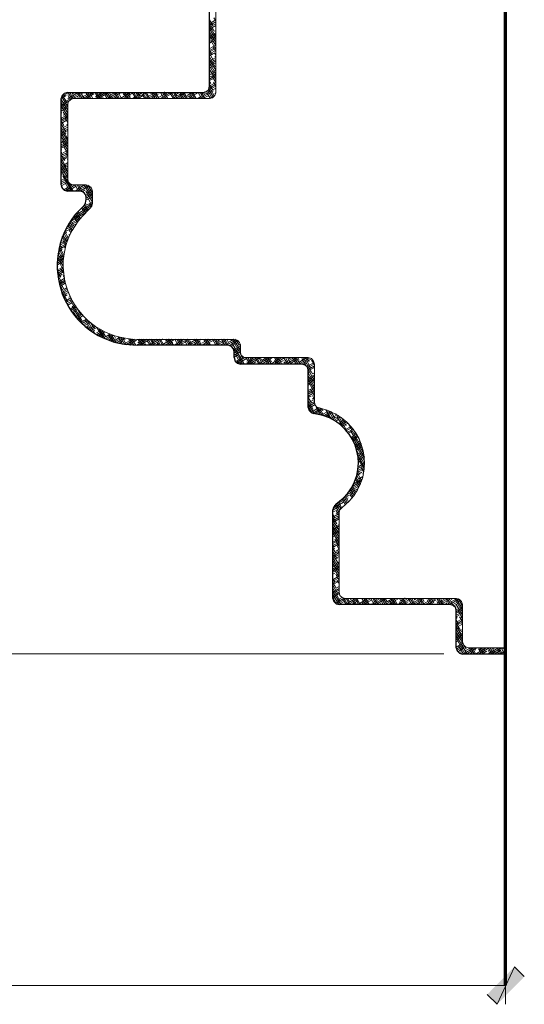
# Model space of a CAD drawing. Units: inches. Extents: x -61 to 673, y 119 to 673.
# Drawn here: x 133 to 194, y 250 to 370 of the extents above; entities that cross this region are included whole.
import ezdxf

# ---------------------------------------------------------------- set-up
doc = ezdxf.new("R2010")
doc.units = ezdxf.units.IN
doc.header["$MEASUREMENT"] = 0
doc.layers.add('Layer 1', color=7, linetype='Continuous')

msp = doc.modelspace()

# ---------------------------------------------------------------- hatches: boundary and pattern name
at = {"layer": 'Layer 1', "true_color": 0xffffff}
for points in [[(189.87, 251.13), (191.07, 249.93), (193.17, 254.49)], [(191.07, 249.93), (193.17, 254.49), (194.37, 253.29)]]:
    msp.add_hatch(color=7, dxfattribs=at).paths.add_polyline_path(points)

# ---------------------------------------------------------------- linework, layer by layer
at = {"layer": 'Layer 1', "color": 7, "lineweight": 70, "true_color": 0xffffff}
msp.add_lwpolyline([(192.09, 252.27), (192.09, 653.61)], dxfattribs=at)
at = {"layer": 'Layer 1', "color": 7, "lineweight": 30, "true_color": 0xffffff}
for points in [[(138.87, 360.75), (155.37, 360.75), (155.73, 360.87), (156.03, 361.11), (156.09, 361.53), (156.09, 480.03), (156.03, 480.39), (155.73, 480.69), (155.37, 480.75), (144.69, 480.75)], [(138.87, 360.75), (138.45, 360.63), (138.21, 360.39), (138.09, 360.03)], [(138.09, 349.53), (138.09, 360.03)], [(138.09, 349.53), (138.21, 349.11), (138.45, 348.87), (138.87, 348.75)], [(159.09, 328.53), (159.09, 329.25), (159.03, 329.61), (158.73, 329.91), (158.37, 330.03), (147.33, 330.03)], [(159.09, 328.53), (159.21, 328.11), (159.51, 327.87), (159.87, 327.75)], [(168.09, 322.47), (168.09, 327.03), (168.03, 327.39), (167.73, 327.63), (167.37, 327.75), (159.87, 327.75)], [(168.09, 322.47), (168.21, 322.11), (168.45, 321.87), (168.75, 321.75)], [(171.45, 310.71), (171.21, 310.41), (171.09, 310.05)], [(171.09, 299.25), (171.09, 310.05)], [(171.09, 299.25), (171.21, 298.89), (171.51, 298.59), (171.87, 298.53)], [(186.09, 293.25), (186.09, 297.75), (186.03, 298.11), (185.73, 298.41), (185.37, 298.53), (171.87, 298.53)], [(186.09, 293.25), (186.21, 292.89), (186.51, 292.59), (186.87, 292.47)], [(192.09, 292.47), (186.87, 292.47)]]:
    msp.add_lwpolyline(points, dxfattribs=at)
at = {"layer": 'Layer 1', "color": 7, "lineweight": 9, "true_color": 0xffffff}
for points in [[(156.87, 480.75), (156.87, 360.75)], [(156.09, 360.03), (156.45, 360.09), (156.75, 360.39), (156.87, 360.75)], [(156.09, 360.03), (139.59, 360.03), (139.23, 359.91), (138.93, 359.61), (138.87, 359.25), (138.87, 350.25), (138.93, 349.89), (139.23, 349.59), (139.59, 349.53), (141.09, 349.53)], [(141.87, 348.75), (141.75, 349.11), (141.45, 349.41), (141.09, 349.53)], [(141.87, 348.75), (141.87, 347.25)], [(141.57, 346.65), (141.81, 346.95), (141.87, 347.25)], [(159.87, 330.03), (159.75, 330.39), (159.51, 330.63), (159.09, 330.75)], [(159.87, 330.03), (159.87, 329.25), (159.93, 328.89), (160.23, 328.59), (160.59, 328.53), (168.09, 328.53)], [(168.87, 327.75), (168.75, 328.11), (168.51, 328.41), (168.09, 328.53)], [(168.87, 327.75), (168.87, 323.13), (168.93, 322.77), (169.17, 322.53), (169.47, 322.41)], [(172.17, 310.29), (171.93, 310.05), (171.87, 309.69), (171.87, 300.03), (171.93, 299.61), (172.23, 299.37), (172.59, 299.25), (186.09, 299.25)], [(186.87, 298.53), (186.75, 298.89), (186.51, 299.13), (186.09, 299.25)], [(186.87, 298.53), (186.87, 293.97), (186.99, 293.61), (187.23, 293.37), (187.59, 293.25), (192.09, 293.25), (192.09, 292.47)]]:
    msp.add_lwpolyline(points, dxfattribs=at)
at = {"layer": 'Layer 1', "color": 250, "lineweight": 9, "true_color": 0x3f3f3f}
for points in [[(156.87, 369.46), (156.63, 369.82)], [(156.51, 368.92), (156.09, 369.58)], [(156.09, 368.92), (156.87, 369.34)], [(156.69, 368.2), (156.09, 369.22)], [(156.09, 368.68), (156.87, 369.1)], [(156.09, 368.44), (156.87, 368.92)], [(156.87, 367.54), (156.09, 368.86)], [(156.15, 369.16), (156.87, 369.58)], [(156.87, 369.04), (156.81, 369.1)], [(156.09, 368.26), (156.51, 368.5)], [(156.87, 367.18), (156.09, 368.5)], [(156.87, 366.82), (156.09, 368.08)], [(156.09, 367.36), (156.87, 367.84)], [(156.87, 366.46), (156.09, 367.72)], [(156.09, 367.18), (156.87, 367.6)], [(156.15, 367.66), (156.87, 368.02)], [(156.69, 368.2), (156.87, 368.26)], [(156.09, 366.94), (156.87, 367.36)], [(156.09, 366.76), (156.51, 367)], [(156.09, 365.86), (156.87, 366.28)], [(156.15, 366.1), (156.09, 366.22)], [(156.15, 366.1), (156.87, 366.52)], [(156.87, 366.04), (156.27, 367.06)], [(156.87, 365.68), (156.51, 366.34)], [(156.75, 366.64), (156.87, 366.76)], [(156.09, 365.68), (156.87, 366.1)], [(156.09, 365.44), (156.87, 365.86)], [(156.39, 365.38), (156.09, 365.86)], [(156.09, 365.2), (156.57, 365.5)], [(156.57, 364.66), (156.09, 365.5)], [(156.81, 363.88), (156.09, 365.08)], [(156.15, 364.6), (156.87, 365.02)], [(156.87, 365.32), (156.69, 365.56)], [(156.75, 365.14), (156.87, 365.2)], [(156.09, 364.36), (156.87, 364.78)], [(156.87, 363.46), (156.09, 364.72)], [(156.09, 364.12), (156.87, 364.6)], [(156.09, 363.94), (156.87, 364.36)], [(156.87, 363.04), (156.09, 364.36)], [(156.87, 362.68), (156.09, 364)], [(156.09, 363.7), (156.57, 363.94)], [(156.09, 362.86), (156.87, 363.28)], [(156.09, 362.62), (156.87, 363.04)], [(156.09, 362.38), (156.87, 362.86)], [(156.87, 362.32), (156.15, 363.52)], [(156.21, 363.1), (156.87, 363.46)], [(156.87, 361.96), (156.39, 362.8)], [(156.75, 363.64), (156.87, 363.7)], [(155.85, 361), (156.87, 361.54)], [(156.09, 362.2), (156.57, 362.44)], [(156.27, 361.84), (156.09, 362.08)], [(156.09, 361.29), (156.87, 361.78)], [(156.45, 361.12), (156.09, 361.72)], [(156.21, 361.6), (156.87, 361.96)], [(156.87, 361.54), (156.57, 362.02)], [(156.75, 362.14), (156.87, 362.2)], [(138.09, 360.04), (138.69, 360.4)], [(138.15, 360.28), (138.99, 360.76)], [(138.75, 359.56), (138.21, 360.46)], [(138.33, 359.5), (140.49, 360.76)], [(138.51, 360.28), (138.39, 360.58)], [(138.87, 360.04), (140.13, 360.76)], [(139.17, 359.92), (138.87, 360.46)], [(139.35, 359.98), (138.93, 360.76)], [(139.53, 360.04), (139.11, 360.76)], [(139.71, 360.1), (139.35, 360.76)], [(139.47, 360.58), (139.77, 360.76)], [(139.59, 360.04), (140.37, 360.46)], [(140.43, 360.04), (140.01, 360.76)], [(140.19, 360.04), (140.07, 360.28)], [(140.61, 360.04), (140.19, 360.76)], [(140.85, 360.04), (140.43, 360.76)], [(140.55, 360.16), (141.63, 360.76)], [(140.67, 360.64), (140.61, 360.76)], [(140.73, 360.04), (141.99, 360.76)], [(141.09, 360.7), (141.27, 360.76)], [(141.51, 360.04), (141.09, 360.76)], [(141.09, 360.04), (142.05, 360.58)], [(141.69, 360.04), (141.27, 360.76)], [(141.93, 360.04), (141.51, 360.76)], [(141.87, 360.46), (141.69, 360.76)], [(142.23, 360.22), (143.13, 360.76)], [(142.23, 360.04), (143.49, 360.76)], [(142.59, 360.04), (142.23, 360.64)], [(142.83, 360.04), (142.35, 360.76)], [(143.01, 360.04), (142.59, 360.76)], [(142.59, 360.04), (143.73, 360.7)], [(143.07, 360.28), (142.83, 360.76)], [(143.67, 360.04), (143.37, 360.46)], [(143.91, 360.04), (143.43, 360.76)], [(144.09, 360.04), (143.67, 360.76)], [(143.73, 360.04), (144.99, 360.76)], [(143.91, 360.34), (144.63, 360.76)], [(144.27, 360.1), (143.91, 360.76)], [(144.09, 360.04), (145.41, 360.76)], [(144.99, 360.04), (144.51, 360.76)], [(144.75, 360.04), (144.57, 360.28)], [(145.17, 360.04), (144.75, 360.76)], [(145.41, 360.04), (144.99, 360.76)], [(145.23, 360.7), (145.17, 360.76)], [(145.23, 360.04), (146.49, 360.76)], [(145.59, 360.46), (146.13, 360.76)], [(145.59, 360.04), (146.91, 360.76)], [(146.07, 360.04), (145.59, 360.76)], [(146.25, 360.04), (145.83, 360.76)], [(145.95, 360.04), (146.49, 360.34)], [(146.49, 360.04), (146.07, 360.76)], [(146.43, 360.52), (146.25, 360.76)], [(146.73, 360.04), (147.99, 360.76)], [(147.15, 360.04), (146.73, 360.7)], [(147.33, 360.04), (146.91, 360.76)], [(147.09, 360.04), (148.41, 360.76)], [(147.57, 360.04), (147.15, 360.76)], [(147.27, 360.52), (147.63, 360.76)], [(147.63, 360.34), (147.33, 360.76)], [(147.45, 360.04), (148.17, 360.46)], [(148.23, 360.04), (147.93, 360.52)], [(148.41, 360.04), (147.99, 360.76)], [(148.65, 360.04), (148.23, 360.76)], [(148.35, 360.1), (149.49, 360.76)], [(148.77, 360.16), (148.41, 360.76)], [(148.59, 360.04), (149.91, 360.76)], [(148.95, 360.64), (149.13, 360.76)], [(148.95, 360.04), (149.85, 360.52)], [(149.49, 360.04), (149.07, 360.76)], [(149.31, 360.04), (149.13, 360.34)], [(149.73, 360.04), (149.31, 360.76)], [(149.97, 360.04), (149.49, 360.76)], [(149.79, 360.7), (149.73, 360.76)], [(150.03, 360.22), (150.99, 360.76)], [(150.09, 360.04), (151.41, 360.76)], [(150.57, 360.04), (150.15, 360.76)], [(150.81, 360.04), (150.39, 360.76)], [(150.45, 360.04), (151.53, 360.64)], [(151.05, 360.04), (150.57, 360.76)], [(150.63, 360.76), (150.63, 360.82)], [(150.93, 360.52), (150.81, 360.76)], [(151.71, 360.04), (151.29, 360.7)], [(151.89, 360.04), (151.47, 360.76)], [(151.59, 360.04), (152.91, 360.76)], [(151.71, 360.34), (152.49, 360.76)], [(152.13, 360.04), (151.71, 360.76)], [(152.13, 360.34), (151.89, 360.76)], [(151.95, 360.04), (153.21, 360.76)], [(152.79, 360.04), (152.49, 360.52)], [(152.97, 360.04), (152.55, 360.76)], [(153.21, 360.04), (152.79, 360.76)], [(153.33, 360.16), (152.97, 360.76)], [(153.09, 360.04), (154.41, 360.76)], [(153.39, 360.4), (153.99, 360.76)], [(153.45, 360.04), (154.77, 360.76)], [(154.05, 360.04), (153.63, 360.76)], [(153.87, 360.04), (153.63, 360.34)], [(153.81, 360.04), (154.35, 360.28)], [(154.29, 360.04), (153.87, 360.76)], [(154.47, 360.04), (154.05, 360.76)], [(154.29, 360.7), (154.29, 360.76)], [(154.59, 360.04), (156.87, 361.29)], [(155.13, 360.04), (154.71, 360.76)], [(154.95, 360.04), (156.57, 360.94)], [(155.37, 360.04), (154.95, 360.76)], [(155.07, 360.52), (155.55, 360.82)], [(155.55, 360.04), (155.13, 360.76)], [(155.31, 360.04), (156.03, 360.4)], [(155.49, 360.52), (155.37, 360.76)], [(156.21, 360.04), (155.79, 360.7)], [(156.39, 360.1), (155.91, 361)], [(156.57, 360.16), (156.03, 361.12)], [(156.69, 360.34), (156.09, 361.36)], [(156.21, 360.1), (156.75, 360.4)], [(156.75, 360.64), (156.87, 360.7)], [(156.87, 361.18), (156.81, 361.3)], [(138.87, 358.6), (138.09, 359.92)], [(138.09, 359.8), (138.15, 359.86)], [(138.09, 359.14), (138.93, 359.68)], [(138.87, 358.24), (138.09, 359.56)], [(138.09, 358.96), (138.87, 359.38)], [(138.09, 358.72), (138.87, 359.14)], [(138.87, 357.88), (138.09, 359.14)], [(138.87, 358.96), (138.15, 360.22)], [(141.27, 360.04), (141.21, 360.1)], [(141.45, 360.04), (141.51, 360.04)], [(142.95, 360.04), (143.19, 360.16)], [(144.45, 360.04), (144.87, 360.22)], [(145.83, 360.04), (145.77, 360.1)], [(150.39, 360.04), (150.33, 360.16)], [(150.81, 360.04), (150.99, 360.1)], [(152.31, 360.04), (152.67, 360.22)], [(154.95, 360.04), (154.83, 360.16)], [(138.09, 358.48), (138.69, 358.84)], [(138.09, 358.3), (138.15, 358.3)], [(138.09, 357.64), (138.87, 358.06)], [(138.09, 357.4), (138.87, 357.88)], [(138.87, 357.46), (138.33, 358.42)], [(138.33, 358), (138.87, 358.29)], [(138.09, 357.22), (138.87, 357.64)], [(138.21, 357.46), (138.09, 357.64)], [(138.09, 356.98), (138.69, 357.34)], [(138.39, 356.74), (138.09, 357.28)], [(138.63, 356.02), (138.09, 356.92)], [(138.09, 356.79), (138.15, 356.79)], [(138.33, 356.5), (138.87, 356.79)], [(138.87, 357.1), (138.51, 357.7)], [(138.87, 356.74), (138.75, 356.92)], [(138.09, 356.14), (138.87, 356.56)], [(138.81, 355.24), (138.09, 356.56)], [(138.09, 355.9), (138.87, 356.32)], [(138.09, 355.72), (138.87, 356.14)], [(138.87, 354.88), (138.09, 356.14)], [(138.09, 355.48), (138.69, 355.84)], [(138.87, 354.46), (138.09, 355.78)], [(138.87, 354.1), (138.09, 355.42)], [(138.09, 355.24), (138.15, 355.29)], [(138.09, 354.64), (138.87, 355.06)], [(138.09, 354.4), (138.87, 354.82)], [(138.09, 354.16), (138.87, 354.64)], [(138.09, 353.98), (138.75, 354.34)], [(138.87, 353.74), (138.21, 354.88)], [(138.33, 355), (138.87, 355.24)], [(138.09, 353.74), (138.15, 353.79)], [(138.27, 353.2), (138.09, 353.56)], [(138.09, 353.08), (138.87, 353.5)], [(138.09, 352.9), (138.87, 353.32)], [(138.51, 352.48), (138.09, 353.14)], [(138.09, 352.66), (138.87, 353.08)], [(138.33, 353.44), (138.87, 353.74)], [(138.87, 353.38), (138.39, 354.16)], [(138.87, 352.96), (138.63, 353.38)], [(138.09, 352.42), (138.75, 352.84)], [(138.69, 351.7), (138.09, 352.78)], [(138.87, 351.1), (138.09, 352.42)], [(138.09, 352.24), (138.15, 352.29)], [(138.87, 350.74), (138.09, 352.06)], [(138.09, 351.58), (138.87, 352)], [(138.39, 351.94), (138.87, 352.24)], [(138.87, 352.6), (138.81, 352.66)], [(138.09, 351.34), (138.87, 351.82)], [(138.87, 350.38), (138.09, 351.64)], [(138.09, 351.16), (138.87, 351.58)], [(138.09, 350.92), (138.75, 351.28)], [(139.53, 348.76), (138.09, 351.28)], [(138.09, 350.74), (138.21, 350.74)], [(138.39, 350.44), (138.87, 350.74)], [(138.09, 350.08), (138.87, 350.5)], [(138.09, 349.84), (138.87, 350.26)], [(138.09, 349.66), (138.87, 350.08)], [(138.09, 349.42), (138.75, 349.78)], [(138.15, 349.66), (138.09, 349.78)], [(139.35, 348.76), (138.27, 350.62)], [(138.39, 348.94), (139.41, 349.54)], [(139.11, 348.76), (138.51, 349.84)], [(138.57, 348.82), (139.77, 349.54)], [(138.93, 349.48), (139.23, 349.6)], [(139.35, 349.48), (139.29, 349.6)], [(140.19, 348.76), (139.77, 349.54)], [(139.95, 348.76), (141.27, 349.48)], [(140.43, 348.76), (140.01, 349.54)], [(140.07, 349), (140.91, 349.54)], [(140.67, 348.7), (140.19, 349.54)], [(140.55, 349.3), (140.43, 349.54)], [(141.87, 347.8), (140.85, 349.48)], [(141.87, 348.16), (141.09, 349.54)], [(141.87, 348.52), (141.33, 349.48)], [(138.39, 348.94), (138.09, 349.36)], [(138.15, 349.24), (138.21, 349.24)], [(138.93, 348.76), (138.69, 349.12)], [(138.87, 348.76), (139.89, 349.36)], [(139.23, 348.76), (139.29, 348.82)], [(140.01, 348.76), (139.89, 348.94)], [(140.37, 348.76), (141.45, 349.42)], [(140.61, 348.7), (140.97, 348.94)], [(141.03, 348.28), (141.87, 348.76)], [(141.87, 347.44), (141.09, 348.76)], [(141.09, 348.1), (141.87, 348.52)], [(141.09, 347.92), (141.87, 348.34)], [(141.15, 348.58), (141.81, 348.94)], [(141.75, 349.12), (141.63, 349.3)], [(141.75, 349.12), (141.75, 349.18)], [(140.61, 346.54), (141.87, 347.26)], [(141.33, 346.48), (140.91, 347.14)], [(141.15, 347.08), (141.03, 347.32)], [(141.09, 347.68), (141.57, 347.92)], [(141.15, 347.08), (141.87, 347.44)], [(141.81, 347.08), (141.27, 347.98)], [(141.75, 346.84), (141.51, 347.26)], [(141.75, 347.62), (141.87, 347.68)], [(139.11, 345.04), (140.85, 346.06)], [(139.53, 345.46), (141.45, 346.6)], [(140.13, 345.16), (139.71, 345.88)], [(140.25, 345.34), (139.83, 346)], [(140.37, 345.46), (139.95, 346.18)], [(140.07, 346), (141.81, 347.02)], [(140.43, 345.76), (140.13, 346.3)], [(140.91, 346.06), (140.55, 346.72)], [(141.03, 346.18), (140.67, 346.84)], [(140.79, 345.94), (140.73, 345.94)], [(141.15, 346.36), (140.79, 347.02)], [(138.57, 344.08), (139.89, 344.79)], [(138.75, 344.38), (140.13, 345.16)], [(139.35, 343.9), (138.87, 344.68)], [(138.93, 344.68), (140.49, 345.58)], [(139.41, 344.08), (138.99, 344.86)], [(139.53, 344.26), (139.11, 345.04)], [(139.65, 344.44), (139.23, 345.22)], [(139.47, 345.22), (139.35, 345.34)], [(140.01, 344.98), (139.77, 345.4)], [(138.33, 343.48), (138.75, 343.72)], [(138.87, 342.82), (138.39, 343.66)], [(138.45, 343.78), (139.35, 344.26)], [(138.87, 343.18), (138.51, 343.84)], [(138.69, 343.9), (138.57, 344.08)], [(139.23, 343.72), (138.99, 344.08)], [(138.99, 343.42), (139.17, 343.54)], [(137.79, 341.86), (138.75, 342.4)], [(137.85, 342.16), (138.81, 342.7)], [(137.97, 342.4), (138.93, 342.94)], [(138.21, 343.18), (138.21, 343.24)], [(138.69, 342.34), (138.21, 343.24)], [(138.81, 342.58), (138.27, 343.42)], [(138.63, 342.1), (138.27, 342.76)], [(138.39, 342.88), (139.05, 343.24)], [(138.33, 340), (137.67, 341.14)], [(137.73, 341.38), (138.21, 341.68)], [(138.33, 340.36), (137.73, 341.44)], [(137.79, 341.62), (138.63, 342.16)], [(138.39, 340.66), (137.79, 341.74)], [(138.33, 341.14), (137.85, 341.98)], [(137.85, 340.84), (138.45, 341.14)], [(138.15, 341.86), (137.91, 342.22)], [(138.39, 341.38), (138.51, 341.38)], [(138.57, 341.86), (138.45, 342.04)], [(137.61, 340.48), (138.39, 340.96)], [(137.61, 340.24), (138.39, 340.72)], [(137.61, 340), (138.33, 340.48)], [(137.61, 339.82), (138.21, 340.18)], [(138.33, 339.64), (137.67, 340.72)], [(138.33, 339.22), (137.91, 340)], [(137.61, 339.82), (137.61, 339.88)], [(137.61, 339.58), (137.67, 339.64)], [(137.61, 338.98), (138.33, 339.4)], [(137.79, 339.04), (137.61, 339.4)], [(137.61, 338.74), (138.33, 339.16)], [(138.03, 338.32), (137.61, 338.98)], [(137.67, 338.56), (138.39, 338.98)], [(137.85, 339.34), (138.33, 339.58)], [(138.39, 338.8), (138.09, 339.22)], [(137.67, 338.32), (138.21, 338.68)], [(138.21, 337.6), (137.67, 338.56)], [(138.45, 336.82), (137.73, 338.02)], [(137.85, 337.78), (138.45, 338.14)], [(137.85, 337.54), (138.51, 337.96)], [(137.85, 337.36), (138.57, 337.78)], [(137.91, 337.18), (138.57, 337.6)], [(138.45, 338.32), (138.33, 338.5)], [(138.45, 338.32), (138.45, 338.38)], [(138.57, 337.72), (138.57, 337.78)], [(138.63, 336.1), (137.85, 337.42)], [(137.97, 337), (138.27, 337.18)], [(138.87, 335.32), (138.09, 336.7)], [(138.15, 336.46), (138.81, 336.82)], [(138.21, 336.28), (138.87, 336.64)], [(138.27, 336.1), (138.93, 336.46)], [(138.45, 336.82), (138.75, 337)], [(138.75, 337), (138.75, 337.06)], [(138.39, 335.92), (138.81, 336.16)], [(138.63, 335.44), (139.23, 335.8)], [(139.05, 334.6), (138.63, 335.38)], [(138.69, 335.26), (139.35, 335.62)], [(138.75, 335.08), (139.41, 335.44)], [(138.87, 334.9), (139.35, 335.2)], [(139.29, 335.74), (138.99, 336.28)], [(138.99, 335.86), (139.17, 335.98)], [(140.67, 332.92), (139.17, 335.56)], [(139.17, 334.42), (139.83, 334.84)], [(139.29, 334.3), (139.89, 334.66)], [(139.35, 334.12), (140.01, 334.48)], [(140.61, 332.74), (139.41, 334.78)], [(139.47, 334), (139.95, 334.24)], [(139.53, 334.9), (139.71, 334.96)], [(140.07, 333.28), (139.59, 334.06)], [(140.49, 333.7), (139.83, 334.84)], [(140.13, 333.88), (140.37, 334.06)], [(139.83, 333.52), (140.49, 333.88)], [(139.95, 333.4), (140.61, 333.76)], [(140.07, 333.22), (140.73, 333.64)], [(140.19, 333.1), (140.49, 333.28)], [(140.61, 332.68), (141.33, 333.1)], [(140.67, 332.92), (141.15, 333.22)], [(140.79, 332.56), (141.45, 332.92)], [(140.91, 332.44), (141.63, 332.8)], [(141.81, 331.72), (141.03, 333.1)], [(142.17, 331.48), (141.21, 333.16)], [(142.11, 332.02), (141.63, 332.8)], [(141.45, 332.02), (141.21, 332.38)], [(141.39, 332.02), (142.11, 332.44)], [(141.57, 331.9), (142.23, 332.32)], [(141.69, 331.78), (142.41, 332.2)], [(141.81, 332.5), (141.93, 332.56)], [(141.87, 331.66), (142.17, 331.84)], [(142.35, 331.54), (143.01, 331.9)], [(143.13, 331), (142.41, 332.2)], [(142.41, 331.36), (143.19, 331.78)], [(142.59, 331.24), (143.37, 331.66)], [(143.43, 330.82), (142.71, 332.02)], [(143.49, 331.06), (143.01, 331.84)], [(142.83, 331.12), (142.59, 331.48)], [(142.83, 331.12), (143.31, 331.42)], [(143.43, 330.82), (144.27, 331.3)], [(143.49, 331.06), (144.03, 331.42)], [(143.61, 330.76), (144.45, 331.24)], [(144.27, 330.52), (143.79, 331.3)], [(143.85, 330.64), (144.39, 331)], [(144.51, 330.4), (143.91, 331.42)], [(144.75, 330.34), (144.21, 331.3)], [(144.69, 330.88), (144.51, 331.24)], [(144.57, 330.4), (145.47, 330.94)], [(144.63, 330.64), (145.23, 331)], [(144.81, 330.34), (145.77, 330.88)], [(145.53, 330.16), (144.99, 331.06)], [(145.11, 330.28), (145.53, 330.52)], [(145.29, 330.22), (145.23, 330.34)], [(145.77, 330.16), (145.29, 331)], [(146.01, 330.1), (145.53, 330.94)], [(145.71, 330.22), (146.73, 330.76)], [(145.83, 330.7), (145.77, 330.88)], [(145.95, 330.1), (147.03, 330.76)], [(146.25, 330.76), (146.37, 330.82)], [(146.67, 330.04), (146.25, 330.82)], [(146.25, 330.1), (147.21, 330.64)], [(146.91, 330.04), (146.43, 330.82)], [(147.15, 330.04), (146.67, 330.76)], [(147.03, 330.52), (146.91, 330.76)], [(147.27, 330.04), (148.53, 330.76)], [(147.39, 330.34), (148.17, 330.76)], [(147.81, 330.04), (147.39, 330.76)], [(147.99, 330.04), (147.57, 330.76)], [(147.63, 330.04), (148.89, 330.76)], [(148.23, 330.04), (147.81, 330.76)], [(148.23, 330.34), (147.99, 330.76)], [(148.89, 330.04), (148.53, 330.58)], [(149.07, 330.04), (148.65, 330.76)], [(148.77, 330.04), (150.03, 330.76)], [(149.31, 330.04), (148.89, 330.76)], [(149.07, 330.4), (149.67, 330.76)], [(149.43, 330.16), (149.07, 330.76)], [(149.13, 330.04), (150.45, 330.76)], [(150.15, 330.04), (149.73, 330.76)], [(149.97, 330.04), (149.73, 330.34)], [(150.39, 330.04), (149.97, 330.76)], [(150.57, 330.04), (150.15, 330.76)], [(150.27, 330.04), (151.53, 330.76)], [(150.39, 330.76), (150.39, 330.82)], [(150.63, 330.04), (151.95, 330.76)], [(150.75, 330.52), (151.17, 330.76)], [(151.23, 330.04), (150.81, 330.76)], [(150.99, 330.04), (151.65, 330.4)], [(151.47, 330.04), (151.05, 330.76)], [(151.71, 330.04), (151.23, 330.76)], [(151.59, 330.58), (151.47, 330.76)], [(151.89, 330.1), (153.03, 330.76)], [(152.31, 330.04), (151.89, 330.76)], [(152.13, 330.04), (153.45, 330.76)], [(152.55, 330.04), (152.13, 330.76)], [(152.79, 330.04), (152.31, 330.76)], [(152.43, 330.64), (152.67, 330.76)], [(152.49, 330.04), (153.33, 330.52)], [(152.79, 330.4), (152.55, 330.76)], [(153.39, 330.04), (153.09, 330.58)], [(153.63, 330.04), (153.21, 330.76)], [(153.87, 330.04), (153.39, 330.76)], [(153.51, 330.16), (154.53, 330.76)], [(153.63, 330.04), (154.95, 330.76)], [(153.93, 330.22), (153.63, 330.76)], [(153.99, 330.04), (155.01, 330.58)], [(154.11, 330.7), (154.17, 330.76)], [(154.71, 330.04), (154.29, 330.76)], [(154.47, 330.04), (154.29, 330.4)], [(154.95, 330.04), (154.47, 330.76)], [(155.13, 330.04), (154.71, 330.76)], [(155.13, 330.04), (156.45, 330.76)], [(155.19, 330.28), (156.03, 330.76)], [(155.79, 330.04), (155.37, 330.76)], [(155.49, 330.04), (156.69, 330.7)], [(156.03, 330.04), (155.55, 330.76)], [(156.21, 330.04), (155.79, 330.76)], [(156.09, 330.58), (156.03, 330.76)], [(156.87, 330.04), (156.45, 330.76)], [(156.63, 330.04), (157.95, 330.76)], [(157.11, 330.04), (156.69, 330.76)], [(156.87, 330.4), (157.53, 330.76)], [(157.29, 330.04), (156.87, 330.76)], [(156.99, 330.04), (158.31, 330.76)], [(157.29, 330.4), (157.11, 330.76)], [(157.95, 330.04), (157.65, 330.58)], [(158.19, 330.04), (157.77, 330.76)], [(158.37, 330.04), (157.95, 330.76)], [(158.13, 330.04), (159.33, 330.7)], [(158.49, 330.22), (158.19, 330.76)], [(158.49, 329.98), (159.57, 330.64)], [(158.55, 330.46), (159.03, 330.76)], [(158.73, 329.92), (159.51, 330.34)], [(160.29, 327.82), (158.79, 330.4)], [(160.11, 328.54), (158.85, 330.76)], [(159.87, 329.38), (159.03, 330.76)], [(159.69, 330.04), (159.27, 330.76)], [(146.49, 330.04), (146.37, 330.16)], [(146.55, 330.04), (146.67, 330.1)], [(147.99, 330.04), (148.35, 330.22)], [(149.49, 330.04), (149.97, 330.28)], [(151.05, 330.04), (150.93, 330.16)], [(154.35, 330.04), (154.47, 330.04)], [(155.55, 330.04), (155.49, 330.22)], [(155.85, 330.04), (156.15, 330.16)], [(156.69, 330.04), (156.63, 330.04)], [(157.35, 330.04), (157.83, 330.28)], [(158.91, 329.8), (158.91, 329.86)], [(160.11, 327.76), (159.03, 329.68)], [(159.09, 329.26), (159.87, 329.74)], [(159.09, 329.08), (159.87, 329.5)], [(159.09, 328.84), (159.87, 329.26)], [(159.15, 329.5), (159.87, 329.92)], [(159.69, 330.04), (159.87, 330.16)], [(159.09, 328.6), (159.51, 328.84)], [(159.93, 327.76), (159.27, 328.9)], [(159.27, 328.06), (160.23, 328.6)], [(159.39, 327.94), (160.41, 328.54)], [(159.69, 327.76), (159.45, 328.18)], [(159.57, 327.82), (160.59, 328.42)], [(159.69, 328.54), (160.05, 328.72)], [(161.01, 327.76), (160.53, 328.54)], [(160.59, 327.76), (161.91, 328.54)], [(160.77, 327.76), (160.65, 328)], [(161.19, 327.76), (160.77, 328.54)], [(160.83, 328.12), (161.55, 328.54)], [(161.01, 327.76), (162.27, 328.54)], [(161.43, 327.76), (161.01, 328.54)], [(161.31, 328.36), (161.19, 328.54)], [(161.37, 327.76), (161.73, 328)], [(162.09, 327.76), (161.67, 328.54)], [(162.27, 327.76), (161.85, 328.54)], [(162.09, 327.76), (163.41, 328.54)], [(162.51, 327.76), (162.09, 328.54)], [(162.45, 328.18), (162.27, 328.54)], [(162.45, 328.18), (163.05, 328.54)], [(162.51, 327.76), (163.77, 328.54)], [(163.17, 327.76), (162.81, 328.36)], [(162.87, 327.76), (163.41, 328.06)], [(163.35, 327.76), (162.93, 328.54)], [(163.59, 327.76), (163.17, 328.54)], [(163.65, 328), (163.35, 328.54)], [(163.59, 327.76), (164.91, 328.54)], [(164.01, 327.76), (165.27, 328.54)], [(164.43, 327.76), (164.01, 328.54)], [(164.25, 327.76), (164.01, 328.18)], [(164.13, 328.3), (164.55, 328.54)], [(164.67, 327.76), (164.25, 328.54)], [(164.37, 327.76), (165.09, 328.18)], [(164.85, 327.82), (164.43, 328.54)], [(165.57, 327.76), (165.09, 328.54)], [(165.33, 327.76), (165.15, 328)], [(165.27, 327.88), (166.41, 328.54)], [(165.75, 327.76), (165.33, 328.54)], [(165.51, 327.76), (166.77, 328.54)], [(165.99, 327.76), (165.57, 328.54)], [(165.81, 328.42), (165.75, 328.54)], [(165.81, 328.42), (166.05, 328.54)], [(165.87, 327.76), (166.77, 328.3)], [(166.65, 327.76), (166.17, 328.54)], [(166.83, 327.76), (166.41, 328.54)], [(167.07, 327.76), (166.65, 328.54)], [(167.01, 328.24), (166.83, 328.54)], [(166.95, 327.94), (167.91, 328.54)], [(167.01, 327.76), (168.27, 328.48)], [(167.79, 327.64), (167.31, 328.42)], [(167.37, 327.76), (168.45, 328.36)], [(167.49, 328.48), (167.55, 328.54)], [(168.63, 326.56), (167.49, 328.54)], [(168.39, 327.28), (167.73, 328.54)], [(168.21, 328.06), (167.91, 328.54)], [(168.09, 327.52), (168.81, 327.94)], [(168.87, 327.64), (168.51, 328.24)], [(168.63, 328.06), (168.75, 328.12)], [(159.87, 327.76), (160.05, 327.88)], [(161.85, 327.76), (161.85, 327.82)], [(166.41, 327.76), (166.35, 327.82)], [(167.61, 327.7), (167.85, 327.82)], [(168.03, 327.28), (168.87, 327.76)], [(168.09, 327.1), (168.87, 327.52)], [(168.09, 326.92), (168.87, 327.34)], [(168.81, 325.78), (168.09, 327.1)], [(168.09, 326.68), (168.45, 326.86)], [(168.87, 327.28), (168.75, 327.46)], [(168.87, 325.36), (168.09, 326.68)], [(168.09, 326.02), (168.87, 326.44)], [(168.87, 325), (168.09, 326.32)], [(168.09, 325.84), (168.87, 326.26)], [(168.09, 325.6), (168.87, 326.02)], [(168.87, 324.64), (168.09, 325.96)], [(168.09, 325.36), (168.87, 325.84)], [(168.63, 326.56), (168.87, 326.68)], [(168.09, 325.18), (168.45, 325.36)], [(168.09, 324.52), (168.87, 324.94)], [(168.09, 324.28), (168.87, 324.76)], [(168.09, 324.1), (168.87, 324.52)], [(168.87, 324.28), (168.21, 325.42)], [(168.87, 323.86), (168.39, 324.7)], [(168.63, 325.06), (168.87, 325.18)], [(168.09, 323.86), (168.87, 324.28)], [(168.27, 323.74), (168.09, 324.04)], [(168.09, 323.68), (168.45, 323.86)], [(168.51, 323.02), (168.09, 323.68)], [(168.09, 323.02), (168.87, 323.44)], [(168.69, 322.24), (168.09, 323.32)], [(168.09, 322.78), (168.87, 323.2)], [(168.87, 323.5), (168.63, 323.92)], [(168.63, 323.5), (168.87, 323.68)], [(168.87, 323.14), (168.81, 323.2)], [(168.09, 322.54), (168.87, 323.02)], [(168.81, 321.76), (168.09, 322.96)], [(168.57, 321.82), (168.09, 322.54)], [(168.15, 322.36), (168.93, 322.84)], [(168.15, 322.18), (168.45, 322.36)], [(168.63, 322), (169.35, 322.42)], [(168.63, 321.76), (169.65, 322.36)], [(168.87, 321.7), (169.89, 322.3)], [(169.53, 321.64), (169.05, 322.48)], [(169.77, 321.58), (169.23, 322.48)], [(170.01, 321.46), (169.53, 322.36)], [(169.89, 322.06), (169.77, 322.36)], [(169.77, 321.58), (170.61, 322.06)], [(170.01, 321.46), (170.85, 322)], [(170.91, 321.1), (170.25, 322.18)], [(170.31, 322.12), (170.37, 322.18)], [(171.21, 320.98), (170.55, 322.12)], [(171.33, 321.16), (170.85, 322)], [(169.17, 321.7), (169.59, 321.88)], [(169.29, 321.64), (169.23, 321.7)], [(170.25, 321.4), (171.03, 321.88)], [(170.61, 321.28), (170.43, 321.52)], [(170.43, 321.34), (170.67, 321.46)], [(170.91, 321.16), (171.63, 321.58)], [(171.09, 321.04), (171.81, 321.46)], [(171.27, 320.92), (171.99, 321.34)], [(171.45, 321.7), (171.45, 321.76)], [(171.45, 320.8), (171.81, 321.04)], [(172.35, 320.08), (171.63, 321.34)], [(172.89, 319.48), (171.75, 321.52)], [(171.93, 320.44), (172.65, 320.86)], [(171.99, 320.68), (172.47, 320.98)], [(172.71, 320.26), (172.11, 321.28)], [(172.11, 320.32), (172.77, 320.74)], [(171.93, 320.5), (171.81, 320.62)], [(172.23, 320.2), (172.95, 320.56)], [(172.65, 319.78), (173.31, 320.14)], [(172.77, 319.66), (173.43, 320.02)], [(172.89, 319.48), (173.55, 319.84)], [(174.51, 317.8), (173.01, 320.44)], [(173.01, 319.36), (173.49, 319.6)], [(173.13, 320.26), (173.19, 320.32)], [(174.75, 317.08), (173.25, 319.66)], [(174.33, 318.58), (173.55, 319.84)], [(173.31, 318.88), (173.97, 319.24)], [(173.43, 318.7), (174.09, 319.06)], [(174.93, 316.36), (173.43, 318.94)], [(173.55, 318.52), (174.15, 318.94)], [(173.61, 318.4), (174.03, 318.64)], [(173.67, 319.3), (173.91, 319.42)], [(174.27, 318.34), (174.39, 318.4)], [(174.93, 315.94), (173.79, 318.04)], [(173.85, 317.86), (174.51, 318.22)], [(173.91, 317.68), (174.57, 318.04)], [(173.97, 317.5), (174.63, 317.86)], [(174.03, 317.32), (174.63, 317.68)], [(174.93, 315.58), (174.03, 317.2)], [(174.03, 317.14), (174.09, 317.14)], [(174.15, 316.54), (174.87, 316.96)], [(174.15, 316.3), (174.87, 316.72)], [(174.93, 315.22), (174.15, 316.6)], [(174.21, 316.12), (174.93, 316.54)], [(174.21, 315.88), (174.63, 316.18)], [(174.27, 316.78), (174.81, 317.14)], [(174.09, 314.56), (174.93, 315.04)], [(174.15, 315.04), (174.93, 315.46)], [(174.15, 314.8), (174.93, 315.22)], [(174.21, 315.04), (174.15, 315.1)], [(174.39, 314.32), (174.15, 314.8)], [(174.27, 315.28), (174.93, 315.7)], [(174.93, 314.92), (174.33, 315.94)], [(174.87, 314.62), (174.51, 315.22)], [(174.81, 315.82), (174.93, 315.88)], [(173.73, 313.24), (174.69, 313.78)], [(174.33, 312.94), (173.85, 313.72)], [(174.45, 313.12), (173.91, 313.96)], [(173.97, 314.02), (174.09, 314.08)], [(174.03, 314.26), (174.63, 314.62)], [(174.51, 313.36), (174.03, 314.2)], [(174.57, 313.6), (174.09, 314.5)], [(174.27, 313.78), (174.75, 314.08)], [(174.81, 314.32), (174.75, 314.5)], [(172.71, 311.8), (174.09, 312.58)], [(173.01, 312.22), (174.33, 312.94)], [(173.67, 311.8), (173.25, 312.52)], [(173.31, 312.58), (174.45, 313.24)], [(173.79, 311.98), (173.37, 312.7)], [(173.49, 312.88), (174.57, 313.54)], [(173.85, 312.22), (173.49, 312.88)], [(173.67, 313), (173.55, 313.12)], [(174.21, 312.7), (173.97, 313.18)], [(171.27, 310.54), (172.95, 311.5)], [(172.23, 311.32), (173.55, 312.04)], [(172.59, 310.66), (172.23, 311.32)], [(172.77, 310.78), (172.35, 311.44)], [(172.89, 310.9), (172.53, 311.56)], [(173.01, 311.02), (172.65, 311.74)], [(172.89, 311.68), (172.77, 311.86)], [(173.55, 311.62), (173.13, 312.34)], [(173.43, 311.5), (173.19, 311.86)], [(173.19, 311.2), (173.19, 311.26)], [(171.09, 310), (171.87, 310.42)], [(171.15, 310.24), (172.41, 310.96)], [(171.87, 309.7), (171.33, 310.6)], [(171.93, 310), (171.45, 310.72)], [(171.87, 309.34), (171.45, 310)], [(172.05, 310.18), (171.63, 310.84)], [(172.11, 310.36), (171.81, 310.96)], [(172.47, 310.54), (172.47, 310.6)], [(172.59, 310.66), (172.65, 310.66)], [(171.09, 309.82), (171.33, 309.88)], [(171.15, 309.82), (171.09, 309.88)], [(171.09, 309.16), (171.87, 309.58)], [(171.33, 309.04), (171.09, 309.52)], [(171.09, 308.92), (171.87, 309.34)], [(171.09, 308.68), (171.87, 309.16)], [(171.57, 308.32), (171.09, 309.1)], [(171.09, 308.5), (171.87, 308.92)], [(171.51, 309.58), (171.87, 309.82)], [(171.87, 308.92), (171.69, 309.28)], [(171.81, 307.6), (171.09, 308.74)], [(171.09, 308.26), (171.33, 308.38)], [(171.87, 307.06), (171.09, 308.38)], [(171.09, 307.6), (171.87, 308.08)], [(171.87, 306.7), (171.09, 308.02)], [(171.09, 307.42), (171.87, 307.84)], [(171.09, 307.18), (171.87, 307.6)], [(171.87, 306.34), (171.09, 307.6)], [(171.51, 308.08), (171.87, 308.26)], [(171.09, 307), (171.87, 307.42)], [(171.09, 306.76), (171.33, 306.88)], [(171.09, 306.1), (171.87, 306.52)], [(171.87, 305.92), (171.15, 307.18)], [(171.87, 305.56), (171.33, 306.46)], [(171.51, 306.58), (171.87, 306.76)], [(171.09, 305.92), (171.87, 306.34)], [(171.09, 305.68), (171.87, 306.1)], [(171.09, 305.44), (171.87, 305.92)], [(171.21, 305.56), (171.09, 305.74)], [(171.09, 305.26), (171.33, 305.38)], [(171.45, 304.78), (171.09, 305.38)], [(171.51, 305.02), (171.87, 305.26)], [(171.87, 305.2), (171.57, 305.74)], [(171.09, 304.6), (171.87, 305.02)], [(171.63, 304.06), (171.09, 305.02)], [(171.09, 304.36), (171.87, 304.84)], [(171.09, 304.18), (171.87, 304.6)], [(171.87, 303.34), (171.09, 304.6)], [(171.09, 303.94), (171.87, 304.36)], [(171.87, 302.92), (171.09, 304.24)], [(171.87, 304.84), (171.75, 304.96)], [(171.09, 303.7), (171.33, 303.88)], [(171.87, 302.56), (171.09, 303.88)], [(171.09, 303.1), (171.87, 303.52)], [(171.87, 302.2), (171.09, 303.52)], [(171.09, 302.86), (171.87, 303.28)], [(171.09, 302.62), (171.87, 303.1)], [(171.09, 302.44), (171.87, 302.86)], [(171.87, 301.84), (171.21, 302.92)], [(171.51, 303.52), (171.87, 303.7)], [(171.09, 302.2), (171.33, 302.32)], [(171.09, 301.54), (171.87, 302.02)], [(171.09, 301.36), (171.87, 301.78)], [(171.33, 301.24), (171.09, 301.6)], [(171.87, 301.42), (171.45, 302.2)], [(171.51, 302.02), (171.87, 302.2)], [(171.09, 301.12), (171.87, 301.54)], [(171.09, 300.94), (171.87, 301.36)], [(171.51, 300.52), (171.09, 301.24)], [(171.75, 299.74), (171.09, 300.88)], [(171.09, 300.7), (171.33, 300.82)], [(171.93, 299.02), (171.09, 300.52)], [(171.09, 300.04), (171.87, 300.46)], [(171.51, 300.52), (171.87, 300.7)], [(171.87, 301.06), (171.63, 301.42)], [(171.87, 300.7), (171.87, 300.76)], [(171.09, 299.86), (171.87, 300.28)], [(172.05, 298.54), (171.09, 300.1)], [(171.09, 299.62), (171.87, 300.04)], [(171.09, 299.38), (171.87, 299.86)], [(171.81, 298.54), (171.09, 299.74)], [(171.57, 298.54), (171.09, 299.38)], [(171.09, 299.2), (171.33, 299.32)], [(171.39, 298.66), (172.41, 299.26)], [(171.57, 299.02), (172.23, 299.38)], [(171.57, 298.6), (172.77, 299.26)], [(172.71, 298.54), (172.29, 299.2)], [(172.89, 298.54), (172.47, 299.26)], [(172.65, 298.54), (173.85, 299.26)], [(173.13, 298.54), (172.71, 299.26)], [(173.13, 298.84), (172.89, 299.26)], [(172.95, 298.54), (174.27, 299.26)], [(173.19, 299.08), (173.49, 299.26)], [(173.97, 298.54), (173.55, 299.26)], [(174.21, 298.54), (173.79, 299.26)], [(174.33, 298.66), (173.97, 299.26)], [(174.33, 298.66), (175.35, 299.26)], [(174.45, 298.54), (175.77, 299.26)], [(175.05, 298.54), (174.63, 299.26)], [(174.87, 299.2), (174.99, 299.26)], [(175.29, 298.54), (174.87, 299.26)], [(175.53, 298.54), (175.05, 299.26)], [(175.29, 299.2), (175.29, 299.26)], [(176.13, 298.54), (175.71, 299.26)], [(175.95, 298.54), (177.27, 299.26)], [(176.37, 298.54), (175.95, 299.26)], [(176.01, 298.78), (176.85, 299.26)], [(176.61, 298.54), (176.13, 299.26)], [(176.31, 298.54), (177.51, 299.2)], [(176.49, 299.02), (176.37, 299.26)], [(177.21, 298.54), (176.79, 299.26)], [(177.45, 298.54), (177.03, 299.26)], [(177.69, 298.54), (177.21, 299.26)], [(177.45, 298.54), (178.77, 299.26)], [(177.69, 298.84), (177.45, 299.26)], [(177.69, 298.84), (178.35, 299.26)], [(177.81, 298.54), (179.13, 299.26)], [(178.53, 298.54), (178.11, 299.26)], [(178.77, 298.54), (178.29, 299.26)], [(178.89, 298.66), (178.53, 299.26)], [(178.95, 298.54), (180.27, 299.26)], [(179.61, 298.54), (179.19, 299.26)], [(179.31, 298.54), (180.63, 299.26)], [(179.37, 298.96), (179.85, 299.26)], [(179.85, 298.54), (179.43, 299.26)], [(180.03, 298.54), (179.61, 299.26)], [(179.85, 299.26), (179.85, 299.32)], [(180.69, 298.54), (180.27, 299.26)], [(180.45, 298.54), (181.77, 299.26)], [(180.93, 298.54), (180.51, 299.26)], [(181.11, 298.54), (180.69, 299.26)], [(180.81, 298.54), (182.13, 299.26)], [(181.05, 299.08), (180.93, 299.26)], [(181.05, 299.08), (181.35, 299.26)], [(181.77, 298.54), (181.35, 299.26)], [(182.01, 298.54), (181.59, 299.26)], [(182.19, 298.54), (181.77, 299.26)], [(182.19, 298.9), (182.01, 299.26)], [(182.13, 298.6), (183.27, 299.26)], [(182.31, 298.54), (183.63, 299.26)], [(183.09, 298.54), (182.67, 299.26)], [(182.73, 299.14), (182.85, 299.26)], [(183.27, 298.54), (182.85, 299.26)], [(183.39, 298.72), (183.09, 299.26)], [(184.17, 298.54), (183.75, 299.26)], [(183.81, 298.72), (184.77, 299.26)], [(183.81, 298.54), (185.13, 299.26)], [(184.41, 298.54), (183.93, 299.26)], [(184.59, 298.54), (184.17, 299.26)], [(185.25, 298.54), (184.83, 299.26)], [(185.49, 298.48), (185.01, 299.26)], [(185.73, 298.42), (185.25, 299.26)], [(185.31, 298.54), (186.45, 299.2)], [(185.49, 298.84), (186.21, 299.26)], [(185.55, 299.08), (185.49, 299.26)], [(186.87, 297.58), (185.91, 299.26)], [(186.87, 297.94), (186.09, 299.26)], [(186.87, 298.36), (186.33, 299.2)], [(171.81, 298.54), (172.47, 298.9)], [(173.31, 298.54), (174.15, 298.96)], [(173.79, 298.54), (173.49, 299.02)], [(174.87, 298.54), (174.63, 298.84)], [(174.81, 298.54), (175.83, 299.08)], [(175.17, 298.54), (175.29, 298.54)], [(175.95, 298.54), (175.83, 298.66)], [(176.67, 298.54), (176.91, 298.66)], [(178.29, 298.54), (177.99, 299.02)], [(178.17, 298.54), (178.59, 298.78)], [(179.43, 298.54), (179.19, 298.84)], [(179.67, 298.54), (180.27, 298.84)], [(180.51, 298.54), (180.39, 298.66)], [(181.17, 298.54), (181.95, 298.96)], [(182.85, 298.54), (182.55, 299.08)], [(182.67, 298.54), (183.63, 299.08)], [(183.09, 298.54), (183.09, 298.6)], [(183.93, 298.54), (183.75, 298.9)], [(184.17, 298.54), (185.31, 299.14)], [(184.59, 298.54), (184.77, 298.6)], [(185.01, 298.54), (184.89, 298.72)], [(185.61, 298.48), (186.63, 299.02)], [(185.79, 298.36), (186.45, 298.72)], [(186.87, 297.22), (186.09, 298.54)], [(186.09, 297.88), (186.87, 298.3)], [(186.09, 297.64), (186.87, 298.12)], [(186.63, 298.42), (186.87, 298.54)], [(186.09, 297.46), (186.87, 297.88)], [(186.09, 297.22), (186.87, 297.64)], [(186.09, 297.04), (186.45, 297.22)], [(186.21, 296.86), (186.09, 297.04)], [(186.87, 296.86), (186.33, 297.76)], [(186.87, 296.44), (186.51, 297.04)], [(186.63, 296.86), (186.87, 297.04)], [(186.09, 296.38), (186.87, 296.8)], [(186.39, 296.14), (186.09, 296.62)], [(186.09, 296.14), (186.87, 296.56)], [(186.09, 295.96), (186.87, 296.38)], [(186.63, 295.36), (186.09, 296.26)], [(186.09, 295.72), (186.87, 296.14)], [(186.87, 294.64), (186.09, 295.9)], [(186.09, 295.48), (186.45, 295.72)], [(186.87, 296.08), (186.75, 296.32)], [(186.87, 294.22), (186.09, 295.54)], [(186.09, 294.88), (186.87, 295.3)], [(186.93, 293.8), (186.09, 295.12)], [(186.09, 294.64), (186.87, 295.06)], [(186.09, 294.4), (186.87, 294.88)], [(187.41, 292.48), (186.09, 294.76)], [(186.09, 294.22), (186.87, 294.64)], [(186.63, 295.36), (186.87, 295.48)], [(186.09, 293.98), (186.45, 294.16)], [(186.09, 293.32), (186.87, 293.8)], [(186.15, 293.14), (186.99, 293.62)], [(187.17, 292.48), (186.21, 294.22)], [(186.21, 292.96), (187.11, 293.44)], [(186.99, 292.48), (186.39, 293.5)], [(186.63, 293.86), (186.87, 293.98)], [(186.93, 292.48), (188.25, 293.26)], [(187.29, 293.14), (187.05, 293.5)], [(187.17, 292.9), (187.83, 293.26)], [(187.29, 292.48), (188.61, 293.26)], [(188.07, 292.48), (187.65, 293.26)], [(188.31, 292.48), (187.83, 293.26)], [(188.49, 292.48), (188.07, 293.26)], [(188.43, 292.96), (188.31, 293.26)], [(188.43, 292.48), (189.75, 293.26)], [(188.79, 292.48), (190.11, 293.26)], [(188.85, 292.96), (189.33, 293.26)], [(189.39, 292.48), (188.91, 293.26)], [(189.57, 292.48), (189.15, 293.26)], [(189.63, 292.78), (189.39, 293.26)], [(189.99, 292.54), (191.25, 293.26)], [(190.47, 292.48), (189.99, 293.26)], [(190.65, 292.48), (190.23, 293.26)], [(190.29, 292.48), (191.61, 293.26)], [(190.83, 292.6), (190.47, 293.26)], [(190.53, 293.08), (190.83, 293.26)], [(191.55, 292.48), (191.07, 293.26)], [(191.73, 292.48), (191.31, 293.26)], [(191.97, 292.48), (191.55, 293.26)], [(191.79, 293.14), (191.73, 293.26)], [(186.27, 292.78), (186.99, 293.2)], [(186.45, 292.66), (186.45, 292.72)], [(186.75, 292.54), (186.63, 292.78)], [(187.71, 292.48), (188.13, 292.78)], [(187.83, 292.48), (187.83, 292.6)], [(189.15, 292.48), (188.79, 293.14)], [(189.21, 292.48), (189.81, 292.84)], [(190.23, 292.48), (189.99, 292.96)], [(190.71, 292.48), (191.49, 292.96)], [(191.31, 292.48), (191.13, 292.78)], [(191.67, 292.66), (192.09, 292.9)], [(191.79, 292.48), (192.09, 292.66)]]:
    msp.add_lwpolyline(points, dxfattribs=at)
at = {"layer": 'Layer 1', "color": 7, "lineweight": 5, "true_color": 0xffffff}
for points in [[(184.59, 292.53), (-38.37, 292.53)], [(192.09, 290.25), (192.09, 249.93)], [(4.59, 252.21), (192.09, 252.21)]]:
    msp.add_lwpolyline(points, dxfattribs=at)
at = {"layer": 'Layer 1', "lineweight": 0}
for points in [[(189.87, 251.13), (191.07, 249.93), (193.17, 254.49)], [(191.07, 249.93), (193.17, 254.49), (194.37, 253.29)]]:
    msp.add_lwpolyline(points, dxfattribs=at)
at = {"layer": 'Layer 1', "color": 7, "lineweight": 30, "true_color": 0xffffff}
for points in [[(140.85, 347.01), (140.85, 347.01), (141.03, 347.31), (141.03, 347.31), (141.15, 348.01), (141.26, 348.6), (140.37, 348.75), (140.37, 348.75), (138.87, 348.75), (138.87, 348.75)], [(140.85, 347.01), (140.85, 347.01), (139.77, 345.93), (139.77, 345.93), (135.15, 340.05), (138.24, 331.38), (145.77, 330.15), (145.77, 330.15), (147.33, 330.03), (147.33, 330.03)], [(171.45, 310.71), (171.45, 310.71), (172.35, 311.43), (172.35, 311.43), (175.69, 314.69), (174.3, 320.13), (169.89, 321.51), (169.89, 321.51), (168.75, 321.75), (168.75, 321.75)]]:
    msp.add_open_spline(points, degree=3, knots=[0, 0, 0, 0, 1, 1, 1, 2, 2, 2, 3, 3, 3, 3], dxfattribs=at)
at = {"layer": 'Layer 1', "color": 7, "lineweight": 9, "true_color": 0xffffff}
for points in [[(141.57, 346.65), (141.57, 346.65), (140.61, 345.69), (140.61, 345.69), (135.48, 339.86), (139.5, 330.89), (147.33, 330.75), (147.33, 330.75), (159.09, 330.75), (159.09, 330.75)], [(172.17, 310.29), (172.17, 310.29), (173.07, 311.07), (173.07, 311.07), (176.4, 314.56), (175.11, 320.29), (170.61, 322.05), (170.61, 322.05), (169.47, 322.41), (169.47, 322.41)]]:
    msp.add_open_spline(points, degree=3, knots=[0, 0, 0, 0, 1, 1, 1, 2, 2, 2, 3, 3, 3, 3], dxfattribs=at)

doc.saveas('drawing.dxf')
